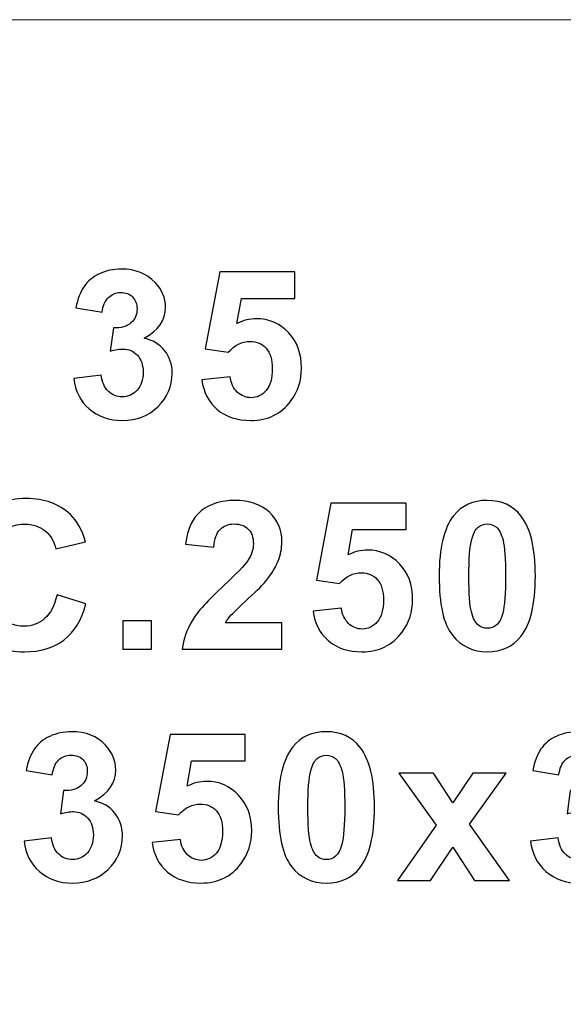
# Model space of a CAD drawing. Units: centimetres. Extents: x -14.8 to 14.8, y -7.4 to 7.4.
# Drawn here: x 2.9 to 6.2, y 1.4 to 7.4 of the extents above; entities that cross this region are included whole.
import ezdxf

# ---------------------------------------------------------------- set-up
doc = ezdxf.new("R2010")
doc.units = ezdxf.units.CM
doc.header["$MEASUREMENT"] = 0
doc.layers.add('layer 1', color=7, linetype='Continuous')

msp = doc.modelspace()

# ---------------------------------------------------------------- linework, layer by layer
at = {"layer": 'layer 1', "color": 250, "lineweight": 20}
msp.add_lwpolyline([(-14.77492, -7.3602), (14.77492, -7.3602), (14.77492, 7.41472), (-14.77492, 7.41472), (-14.77492, -7.3602)], close=True, dxfattribs=at)
at = {"layer": 'layer 1', "color": 114}
for points, knots in [([(3.21235, 5.21309), (3.21235, 5.21309), (3.38083, 5.23341), (3.38083, 5.23341), (3.38083, 5.23341), (3.38634, 5.19044), (3.40073, 5.15763), (3.42444, 5.13499), (3.42444, 5.13499), (3.44793, 5.11213), (3.47651, 5.1007), (3.50995, 5.1007), (3.50995, 5.1007), (3.54593, 5.1007), (3.5762, 5.11445), (3.60076, 5.14176), (3.60076, 5.14176), (3.62531, 5.16906), (3.63759, 5.20568), (3.63759, 5.25204), (3.63759, 5.25204), (3.63759, 5.29585), (3.62594, 5.33057), (3.60224, 5.35618), (3.60224, 5.35618), (3.57874, 5.382), (3.54996, 5.3947), (3.51609, 5.3947), (3.51609, 5.3947), (3.49386, 5.3947), (3.46719, 5.39047), (3.43608, 5.38179), (3.43608, 5.38179), (3.43608, 5.38179), (3.45534, 5.52361), (3.45534, 5.52361), (3.45534, 5.52361), (3.50254, 5.52255), (3.53853, 5.53271), (3.56329, 5.5543), (3.56329, 5.5543), (3.58806, 5.5761), (3.60054, 5.60489), (3.60054, 5.64087), (3.60054, 5.64087), (3.60054, 5.67156), (3.59144, 5.6959), (3.57324, 5.71411), (3.57324, 5.71411), (3.55504, 5.73231), (3.53069, 5.74141), (3.50064, 5.74141), (3.50064, 5.74141), (3.47079, 5.74141), (3.44539, 5.73104), (3.42444, 5.7103), (3.42444, 5.7103), (3.40327, 5.68976), (3.39036, 5.6595), (3.38591, 5.61991), (3.38591, 5.61991), (3.38591, 5.61991), (3.22526, 5.64701), (3.22526, 5.64701), (3.22526, 5.64701), (3.23648, 5.70204), (3.2532, 5.74607), (3.27585, 5.77888), (3.27585, 5.77888), (3.29828, 5.81168), (3.32982, 5.83751), (3.37004, 5.85635), (3.37004, 5.85635), (3.41047, 5.87518), (3.45555, 5.88471), (3.50551, 5.88471), (3.50551, 5.88471), (3.59123, 5.88471), (3.65981, 5.8574), (3.71146, 5.80279), (3.71146, 5.80279), (3.754, 5.75813), (3.77538, 5.70776), (3.77538, 5.65145), (3.77538, 5.65145), (3.77538, 5.57165), (3.73178, 5.50794), (3.64457, 5.46053), (3.64457, 5.46053), (3.69664, 5.44931), (3.73813, 5.42433), (3.76945, 5.38539), (3.76945, 5.38539), (3.80057, 5.34665), (3.81623, 5.29966), (3.81623, 5.24463), (3.81623, 5.24463), (3.81623, 5.16483), (3.78702, 5.09689), (3.72881, 5.04058), (3.72881, 5.04058), (3.67061, 4.98449), (3.598, 4.95634), (3.51122, 4.95634), (3.51122, 4.95634), (3.42888, 4.95634), (3.36073, 4.98005), (3.30654, 5.02725), (3.30654, 5.02725), (3.25235, 5.07466), (3.22103, 5.13647), (3.21235, 5.21309)], [0, 0, 0, 0, 0.0357143, 0.0357143, 0.0357143, 0.0357143, 0.0714286, 0.0714286, 0.0714286, 0.0714286, 0.1071429, 0.1071429, 0.1071429, 0.1071429, 0.1428571, 0.1428571, 0.1428571, 0.1428571, 0.1785714, 0.1785714, 0.1785714, 0.1785714, 0.2142857, 0.2142857, 0.2142857, 0.2142857, 0.25, 0.25, 0.25, 0.25, 0.2857143, 0.2857143, 0.2857143, 0.2857143, 0.3214286, 0.3214286, 0.3214286, 0.3214286, 0.3571429, 0.3571429, 0.3571429, 0.3571429, 0.3928571, 0.3928571, 0.3928571, 0.3928571, 0.4285714, 0.4285714, 0.4285714, 0.4285714, 0.4642857, 0.4642857, 0.4642857, 0.4642857, 0.5, 0.5, 0.5, 0.5, 0.5357143, 0.5357143, 0.5357143, 0.5357143, 0.5714286, 0.5714286, 0.5714286, 0.5714286, 0.6071429, 0.6071429, 0.6071429, 0.6071429, 0.6428571, 0.6428571, 0.6428571, 0.6428571, 0.6785714, 0.6785714, 0.6785714, 0.6785714, 0.7142857, 0.7142857, 0.7142857, 0.7142857, 0.75, 0.75, 0.75, 0.75, 0.7857143, 0.7857143, 0.7857143, 0.7857143, 0.8214286, 0.8214286, 0.8214286, 0.8214286, 0.8571429, 0.8571429, 0.8571429, 0.8571429, 0.8928571, 0.8928571, 0.8928571, 0.8928571, 0.9285714, 0.9285714, 0.9285714, 0.9285714, 0.9642857, 0.9642857, 0.9642857, 0.9642857, 1, 1, 1, 1]), ([(3.99793, 5.20568), (3.99793, 5.20568), (4.17149, 5.22346), (4.17149, 5.22346), (4.17149, 5.22346), (4.17636, 5.1843), (4.19118, 5.15319), (4.21552, 5.13033), (4.21552, 5.13033), (4.23986, 5.10726), (4.26801, 5.09583), (4.29976, 5.09583), (4.29976, 5.09583), (4.33617, 5.09583), (4.36707, 5.11064), (4.39226, 5.14007), (4.39226, 5.14007), (4.41745, 5.1697), (4.43015, 5.21436), (4.43015, 5.27384), (4.43015, 5.27384), (4.43015, 5.32951), (4.41766, 5.37142), (4.39247, 5.39936), (4.39247, 5.39936), (4.3675, 5.4273), (4.3349, 5.44127), (4.29489, 5.44127), (4.29489, 5.44127), (4.24494, 5.44127), (4.20007, 5.41904), (4.16027, 5.3748), (4.16027, 5.3748), (4.16027, 5.3748), (4.01888, 5.39534), (4.01888, 5.39534), (4.01888, 5.39534), (4.01888, 5.39534), (4.1082, 5.86841), (4.1082, 5.86841), (4.1082, 5.86841), (4.1082, 5.86841), (4.569, 5.86841), (4.569, 5.86841), (4.569, 5.86841), (4.569, 5.86841), (4.569, 5.70543), (4.569, 5.70543), (4.569, 5.70543), (4.569, 5.70543), (4.24028, 5.70543), (4.24028, 5.70543), (4.24028, 5.70543), (4.24028, 5.70543), (4.21298, 5.55091), (4.21298, 5.55091), (4.21298, 5.55091), (4.25193, 5.57038), (4.29151, 5.58012), (4.33215, 5.58012), (4.33215, 5.58012), (4.40941, 5.58012), (4.47502, 5.55197), (4.52857, 5.49588), (4.52857, 5.49588), (4.58234, 5.43957), (4.60922, 5.36655), (4.60922, 5.2768), (4.60922, 5.2768), (4.60922, 5.20208), (4.58763, 5.1352), (4.54424, 5.07657), (4.54424, 5.07657), (4.48497, 4.99634), (4.40306, 4.95634), (4.29807, 4.95634), (4.29807, 4.95634), (4.21404, 4.95634), (4.14567, 4.97878), (4.09275, 5.02386), (4.09275, 5.02386), (4.03984, 5.06895), (4.00809, 5.12948), (3.99793, 5.20568)], [0, 0, 0, 0, 0.047619, 0.047619, 0.047619, 0.047619, 0.0952381, 0.0952381, 0.0952381, 0.0952381, 0.1428571, 0.1428571, 0.1428571, 0.1428571, 0.1904762, 0.1904762, 0.1904762, 0.1904762, 0.2380952, 0.2380952, 0.2380952, 0.2380952, 0.2857143, 0.2857143, 0.2857143, 0.2857143, 0.3333333, 0.3333333, 0.3333333, 0.3333333, 0.3809524, 0.3809524, 0.3809524, 0.3809524, 0.4285714, 0.4285714, 0.4285714, 0.4285714, 0.4761905, 0.4761905, 0.4761905, 0.4761905, 0.5238095, 0.5238095, 0.5238095, 0.5238095, 0.5714286, 0.5714286, 0.5714286, 0.5714286, 0.6190476, 0.6190476, 0.6190476, 0.6190476, 0.6666667, 0.6666667, 0.6666667, 0.6666667, 0.7142857, 0.7142857, 0.7142857, 0.7142857, 0.7619048, 0.7619048, 0.7619048, 0.7619048, 0.8095238, 0.8095238, 0.8095238, 0.8095238, 0.8571429, 0.8571429, 0.8571429, 0.8571429, 0.9047619, 0.9047619, 0.9047619, 0.9047619, 0.952381, 0.952381, 0.952381, 0.952381, 1, 1, 1, 1]), ([(3.10947, 3.88721), (3.10947, 3.88721), (3.28727, 3.83091), (3.28727, 3.83091), (3.28727, 3.83091), (3.25996, 3.73164), (3.21467, 3.65798), (3.15117, 3.60972), (3.15117, 3.60972), (3.08788, 3.56167), (3.00723, 3.53754), (2.90966, 3.53754), (2.90966, 3.53754), (2.78901, 3.53754), (2.68973, 3.57881), (2.61205, 3.66115), (2.61205, 3.66115), (2.53437, 3.7437), (2.49542, 3.85652), (2.49542, 3.9994), (2.49542, 3.9994), (2.49542, 4.15074), (2.53458, 4.26821), (2.61269, 4.35203), (2.61269, 4.35203), (2.69079, 4.43564), (2.79345, 4.47755), (2.92087, 4.47755), (2.92087, 4.47755), (3.032, 4.47755), (3.12238, 4.44474), (3.19181, 4.37891), (3.19181, 4.37891), (3.23329, 4.34018), (3.2642, 4.2843), (3.28494, 4.21149), (3.28494, 4.21149), (3.28494, 4.21149), (3.10312, 4.16809), (3.10312, 4.16809), (3.10312, 4.16809), (3.09254, 4.2153), (3.0701, 4.25255), (3.03581, 4.27985), (3.03581, 4.27985), (3.00173, 4.30716), (2.96024, 4.32071), (2.91156, 4.32071), (2.91156, 4.32071), (2.84425, 4.32071), (2.78943, 4.29658), (2.74752, 4.2481), (2.74752, 4.2481), (2.70561, 4.19984), (2.68465, 4.12153), (2.68465, 4.01315), (2.68465, 4.01315), (2.68465, 3.89822), (2.70519, 3.8163), (2.74667, 3.76762), (2.74667, 3.76762), (2.78795, 3.71873), (2.84171, 3.69438), (2.90775, 3.69438), (2.90775, 3.69438), (2.95665, 3.69438), (2.99856, 3.70984), (3.03369, 3.74095), (3.03369, 3.74095), (3.06883, 3.77185), (3.09402, 3.82075), (3.10947, 3.88721)], [0, 0, 0, 0, 0.0555556, 0.0555556, 0.0555556, 0.0555556, 0.1111111, 0.1111111, 0.1111111, 0.1111111, 0.1666667, 0.1666667, 0.1666667, 0.1666667, 0.2222222, 0.2222222, 0.2222222, 0.2222222, 0.2777778, 0.2777778, 0.2777778, 0.2777778, 0.3333333, 0.3333333, 0.3333333, 0.3333333, 0.3888889, 0.3888889, 0.3888889, 0.3888889, 0.4444444, 0.4444444, 0.4444444, 0.4444444, 0.5, 0.5, 0.5, 0.5, 0.5555556, 0.5555556, 0.5555556, 0.5555556, 0.6111111, 0.6111111, 0.6111111, 0.6111111, 0.6666667, 0.6666667, 0.6666667, 0.6666667, 0.7222222, 0.7222222, 0.7222222, 0.7222222, 0.7777778, 0.7777778, 0.7777778, 0.7777778, 0.8333333, 0.8333333, 0.8333333, 0.8333333, 0.8888889, 0.8888889, 0.8888889, 0.8888889, 0.9444444, 0.9444444, 0.9444444, 0.9444444, 1, 1, 1, 1]), ([(4.48886, 3.71492), (4.48886, 3.71492), (4.48886, 3.55299), (4.48886, 3.55299), (4.48886, 3.55299), (4.48886, 3.55299), (3.87799, 3.55299), (3.87799, 3.55299), (3.87799, 3.55299), (3.88476, 3.61416), (3.90445, 3.67216), (3.93768, 3.72698), (3.93768, 3.72698), (3.9707, 3.7818), (4.0361, 3.8544), (4.13347, 3.945), (4.13347, 3.945), (4.21221, 4.01802), (4.26026, 4.06776), (4.27804, 4.0938), (4.27804, 4.0938), (4.30196, 4.12978), (4.31402, 4.16534), (4.31402, 4.20048), (4.31402, 4.20048), (4.31402, 4.23921), (4.30365, 4.26906), (4.2827, 4.29001), (4.2827, 4.29001), (4.26174, 4.31097), (4.23295, 4.32134), (4.19612, 4.32134), (4.19612, 4.32134), (4.15972, 4.32134), (4.13093, 4.31033), (4.10934, 4.28853), (4.10934, 4.28853), (4.08796, 4.26652), (4.07547, 4.23011), (4.07209, 4.17931), (4.07209, 4.17931), (4.07209, 4.17931), (3.89852, 4.19667), (3.89852, 4.19667), (3.89852, 4.19667), (3.90889, 4.29255), (3.94128, 4.36135), (3.99589, 4.40326), (3.99589, 4.40326), (4.0505, 4.44495), (4.11865, 4.46591), (4.20057, 4.46591), (4.20057, 4.46591), (4.29032, 4.46591), (4.3608, 4.44157), (4.41202, 4.39331), (4.41202, 4.39331), (4.46325, 4.34484), (4.48886, 4.28472), (4.48886, 4.21276), (4.48886, 4.21276), (4.48886, 4.1719), (4.48145, 4.13296), (4.46685, 4.09592), (4.46685, 4.09592), (4.45224, 4.05887), (4.42896, 4.02014), (4.39721, 3.97971), (4.39721, 3.97971), (4.37604, 3.95283), (4.33794, 3.91409), (4.28312, 3.86372), (4.28312, 3.86372), (4.22809, 3.81334), (4.19316, 3.77969), (4.17856, 3.76318), (4.17856, 3.76318), (4.16395, 3.74667), (4.15189, 3.73058), (4.14278, 3.71492), (4.14278, 3.71492), (4.14278, 3.71492), (4.48886, 3.71492), (4.48886, 3.71492)], [0, 0, 0, 0, 0.047619, 0.047619, 0.047619, 0.047619, 0.0952381, 0.0952381, 0.0952381, 0.0952381, 0.1428571, 0.1428571, 0.1428571, 0.1428571, 0.1904762, 0.1904762, 0.1904762, 0.1904762, 0.2380952, 0.2380952, 0.2380952, 0.2380952, 0.2857143, 0.2857143, 0.2857143, 0.2857143, 0.3333333, 0.3333333, 0.3333333, 0.3333333, 0.3809524, 0.3809524, 0.3809524, 0.3809524, 0.4285714, 0.4285714, 0.4285714, 0.4285714, 0.4761905, 0.4761905, 0.4761905, 0.4761905, 0.5238095, 0.5238095, 0.5238095, 0.5238095, 0.5714286, 0.5714286, 0.5714286, 0.5714286, 0.6190476, 0.6190476, 0.6190476, 0.6190476, 0.6666667, 0.6666667, 0.6666667, 0.6666667, 0.7142857, 0.7142857, 0.7142857, 0.7142857, 0.7619048, 0.7619048, 0.7619048, 0.7619048, 0.8095238, 0.8095238, 0.8095238, 0.8095238, 0.8571429, 0.8571429, 0.8571429, 0.8571429, 0.9047619, 0.9047619, 0.9047619, 0.9047619, 0.952381, 0.952381, 0.952381, 0.952381, 1, 1, 1, 1]), ([(4.67987, 3.78688), (4.67987, 3.78688), (4.85343, 3.80466), (4.85343, 3.80466), (4.85343, 3.80466), (4.8583, 3.7655), (4.87312, 3.73439), (4.89746, 3.71153), (4.89746, 3.71153), (4.9218, 3.68846), (4.94995, 3.67703), (4.9817, 3.67703), (4.9817, 3.67703), (5.01811, 3.67703), (5.04901, 3.69184), (5.0742, 3.72127), (5.0742, 3.72127), (5.09939, 3.7509), (5.11209, 3.79556), (5.11209, 3.85504), (5.11209, 3.85504), (5.11209, 3.91071), (5.0996, 3.95262), (5.07441, 3.98056), (5.07441, 3.98056), (5.04944, 4.0085), (5.01684, 4.02247), (4.97683, 4.02247), (4.97683, 4.02247), (4.92688, 4.02247), (4.88201, 4.00024), (4.84221, 3.956), (4.84221, 3.956), (4.84221, 3.956), (4.70082, 3.97654), (4.70082, 3.97654), (4.70082, 3.97654), (4.70082, 3.97654), (4.79014, 4.44961), (4.79014, 4.44961), (4.79014, 4.44961), (4.79014, 4.44961), (5.25094, 4.44961), (5.25094, 4.44961), (5.25094, 4.44961), (5.25094, 4.44961), (5.25094, 4.28663), (5.25094, 4.28663), (5.25094, 4.28663), (5.25094, 4.28663), (4.92222, 4.28663), (4.92222, 4.28663), (4.92222, 4.28663), (4.92222, 4.28663), (4.89492, 4.13211), (4.89492, 4.13211), (4.89492, 4.13211), (4.93387, 4.15158), (4.97345, 4.16132), (5.01409, 4.16132), (5.01409, 4.16132), (5.09135, 4.16132), (5.15696, 4.13317), (5.21051, 4.07708), (5.21051, 4.07708), (5.26428, 4.02077), (5.29116, 3.94775), (5.29116, 3.858), (5.29116, 3.858), (5.29116, 3.78328), (5.26957, 3.7164), (5.22618, 3.65777), (5.22618, 3.65777), (5.16691, 3.57754), (5.085, 3.53754), (4.98001, 3.53754), (4.98001, 3.53754), (4.89598, 3.53754), (4.82761, 3.55998), (4.77469, 3.60506), (4.77469, 3.60506), (4.72178, 3.65015), (4.69003, 3.71068), (4.67987, 3.78688)], [0, 0, 0, 0, 0.047619, 0.047619, 0.047619, 0.047619, 0.0952381, 0.0952381, 0.0952381, 0.0952381, 0.1428571, 0.1428571, 0.1428571, 0.1428571, 0.1904762, 0.1904762, 0.1904762, 0.1904762, 0.2380952, 0.2380952, 0.2380952, 0.2380952, 0.2857143, 0.2857143, 0.2857143, 0.2857143, 0.3333333, 0.3333333, 0.3333333, 0.3333333, 0.3809524, 0.3809524, 0.3809524, 0.3809524, 0.4285714, 0.4285714, 0.4285714, 0.4285714, 0.4761905, 0.4761905, 0.4761905, 0.4761905, 0.5238095, 0.5238095, 0.5238095, 0.5238095, 0.5714286, 0.5714286, 0.5714286, 0.5714286, 0.6190476, 0.6190476, 0.6190476, 0.6190476, 0.6666667, 0.6666667, 0.6666667, 0.6666667, 0.7142857, 0.7142857, 0.7142857, 0.7142857, 0.7619048, 0.7619048, 0.7619048, 0.7619048, 0.8095238, 0.8095238, 0.8095238, 0.8095238, 0.8571429, 0.8571429, 0.8571429, 0.8571429, 0.9047619, 0.9047619, 0.9047619, 0.9047619, 0.952381, 0.952381, 0.952381, 0.952381, 1, 1, 1, 1]), ([(5.74865, 4.46591), (5.83692, 4.46591), (5.90571, 4.43437), (5.95524, 4.37151), (5.95524, 4.37151), (6.0143, 4.29721), (6.04393, 4.17381), (6.04393, 4.0013), (6.04393, 4.0013), (6.04393, 3.82943), (6.01408, 3.70581), (5.95461, 3.63046), (5.95461, 3.63046), (5.9055, 3.56844), (5.83692, 3.53754), (5.74865, 3.53754), (5.74865, 3.53754), (5.66039, 3.53754), (5.58906, 3.57141), (5.53487, 3.63956), (5.53487, 3.63956), (5.48068, 3.70751), (5.45359, 3.82879), (5.45359, 4.00321), (5.45359, 4.00321), (5.45359, 4.17444), (5.48344, 4.29763), (5.54291, 4.37278), (5.54291, 4.37278), (5.59202, 4.43479), (5.6606, 4.46591), (5.74865, 4.46591)], [0, 0, 0, 0, 0.125, 0.125, 0.125, 0.125, 0.25, 0.25, 0.25, 0.25, 0.375, 0.375, 0.375, 0.375, 0.5, 0.5, 0.5, 0.5, 0.625, 0.625, 0.625, 0.625, 0.75, 0.75, 0.75, 0.75, 0.875, 0.875, 0.875, 0.875, 1, 1, 1, 1]), ([(5.74865, 4.32134), (5.7277, 4.32134), (5.70886, 4.31457), (5.69235, 4.30123), (5.69235, 4.30123), (5.67584, 4.28769), (5.66293, 4.26356), (5.65383, 4.22884), (5.65383, 4.22884), (5.64197, 4.18376), (5.63584, 4.10798), (5.63584, 4.0013), (5.63584, 4.0013), (5.63584, 3.89462), (5.64134, 3.82138), (5.65192, 3.78159), (5.65192, 3.78159), (5.66272, 3.74159), (5.67626, 3.71513), (5.69256, 3.70179), (5.69256, 3.70179), (5.70907, 3.68867), (5.7277, 3.6819), (5.74865, 3.6819), (5.74865, 3.6819), (5.76982, 3.6819), (5.78866, 3.68867), (5.80517, 3.70222), (5.80517, 3.70222), (5.82168, 3.71555), (5.83459, 3.73968), (5.84369, 3.77439), (5.84369, 3.77439), (5.85555, 3.81906), (5.86168, 3.89462), (5.86168, 4.0013), (5.86168, 4.0013), (5.86168, 4.10798), (5.85618, 4.18122), (5.8456, 4.22122), (5.8456, 4.22122), (5.8348, 4.26102), (5.82126, 4.28769), (5.80496, 4.30123), (5.80496, 4.30123), (5.78845, 4.31457), (5.76982, 4.32134), (5.74865, 4.32134)], [0, 0, 0, 0, 0.0833333, 0.0833333, 0.0833333, 0.0833333, 0.1666667, 0.1666667, 0.1666667, 0.1666667, 0.25, 0.25, 0.25, 0.25, 0.3333333, 0.3333333, 0.3333333, 0.3333333, 0.4166667, 0.4166667, 0.4166667, 0.4166667, 0.5, 0.5, 0.5, 0.5, 0.5833333, 0.5833333, 0.5833333, 0.5833333, 0.6666667, 0.6666667, 0.6666667, 0.6666667, 0.75, 0.75, 0.75, 0.75, 0.8333333, 0.8333333, 0.8333333, 0.8333333, 0.9166667, 0.9166667, 0.9166667, 0.9166667, 1, 1, 1, 1]), ([(3.51426, 3.55299), (3.51426, 3.55299), (3.51426, 3.72719), (3.51426, 3.72719), (3.51426, 3.72719), (3.51426, 3.72719), (3.68846, 3.72719), (3.68846, 3.72719), (3.68846, 3.72719), (3.68846, 3.72719), (3.68846, 3.55299), (3.68846, 3.55299), (3.68846, 3.55299), (3.68846, 3.55299), (3.51426, 3.55299), (3.51426, 3.55299)], [0, 0, 0, 0, 0.25, 0.25, 0.25, 0.25, 0.5, 0.5, 0.5, 0.5, 0.75, 0.75, 0.75, 0.75, 1, 1, 1, 1]), ([(2.90708, 2.37549), (2.90708, 2.37549), (3.07556, 2.39581), (3.07556, 2.39581), (3.07556, 2.39581), (3.08107, 2.35284), (3.09546, 2.32003), (3.11917, 2.29739), (3.11917, 2.29739), (3.14266, 2.27453), (3.17124, 2.2631), (3.20468, 2.2631), (3.20468, 2.2631), (3.24066, 2.2631), (3.27093, 2.27685), (3.29549, 2.30416), (3.29549, 2.30416), (3.32004, 2.33146), (3.33232, 2.36808), (3.33232, 2.41444), (3.33232, 2.41444), (3.33232, 2.45825), (3.32067, 2.49297), (3.29697, 2.51858), (3.29697, 2.51858), (3.27347, 2.5444), (3.24469, 2.5571), (3.21082, 2.5571), (3.21082, 2.5571), (3.18859, 2.5571), (3.16192, 2.55287), (3.13081, 2.54419), (3.13081, 2.54419), (3.13081, 2.54419), (3.15007, 2.68601), (3.15007, 2.68601), (3.15007, 2.68601), (3.19727, 2.68495), (3.23326, 2.69511), (3.25802, 2.7167), (3.25802, 2.7167), (3.28279, 2.7385), (3.29527, 2.76729), (3.29527, 2.80327), (3.29527, 2.80327), (3.29527, 2.83396), (3.28617, 2.8583), (3.26797, 2.87651), (3.26797, 2.87651), (3.24977, 2.89471), (3.22542, 2.90381), (3.19537, 2.90381), (3.19537, 2.90381), (3.16552, 2.90381), (3.14012, 2.89344), (3.11917, 2.8727), (3.11917, 2.8727), (3.098, 2.85216), (3.08509, 2.8219), (3.08064, 2.78231), (3.08064, 2.78231), (3.08064, 2.78231), (2.91999, 2.80941), (2.91999, 2.80941), (2.91999, 2.80941), (2.93121, 2.86444), (2.94793, 2.90847), (2.97058, 2.94128), (2.97058, 2.94128), (2.99301, 2.97408), (3.02455, 2.99991), (3.06477, 3.01875), (3.06477, 3.01875), (3.1052, 3.03758), (3.15028, 3.04711), (3.20024, 3.04711), (3.20024, 3.04711), (3.28596, 3.04711), (3.35454, 3.0198), (3.40619, 2.96519), (3.40619, 2.96519), (3.44873, 2.92053), (3.47011, 2.87016), (3.47011, 2.81385), (3.47011, 2.81385), (3.47011, 2.73405), (3.42651, 2.67034), (3.3393, 2.62293), (3.3393, 2.62293), (3.39137, 2.61171), (3.43286, 2.58673), (3.46418, 2.54779), (3.46418, 2.54779), (3.4953, 2.50905), (3.51096, 2.46206), (3.51096, 2.40703), (3.51096, 2.40703), (3.51096, 2.32723), (3.48175, 2.25929), (3.42354, 2.20298), (3.42354, 2.20298), (3.36534, 2.14689), (3.29273, 2.11874), (3.20595, 2.11874), (3.20595, 2.11874), (3.12361, 2.11874), (3.05546, 2.14245), (3.00127, 2.18965), (3.00127, 2.18965), (2.94708, 2.23706), (2.91576, 2.29887), (2.90708, 2.37549)], [0, 0, 0, 0, 0.0357143, 0.0357143, 0.0357143, 0.0357143, 0.0714286, 0.0714286, 0.0714286, 0.0714286, 0.1071429, 0.1071429, 0.1071429, 0.1071429, 0.1428571, 0.1428571, 0.1428571, 0.1428571, 0.1785714, 0.1785714, 0.1785714, 0.1785714, 0.2142857, 0.2142857, 0.2142857, 0.2142857, 0.25, 0.25, 0.25, 0.25, 0.2857143, 0.2857143, 0.2857143, 0.2857143, 0.3214286, 0.3214286, 0.3214286, 0.3214286, 0.3571429, 0.3571429, 0.3571429, 0.3571429, 0.3928571, 0.3928571, 0.3928571, 0.3928571, 0.4285714, 0.4285714, 0.4285714, 0.4285714, 0.4642857, 0.4642857, 0.4642857, 0.4642857, 0.5, 0.5, 0.5, 0.5, 0.5357143, 0.5357143, 0.5357143, 0.5357143, 0.5714286, 0.5714286, 0.5714286, 0.5714286, 0.6071429, 0.6071429, 0.6071429, 0.6071429, 0.6428571, 0.6428571, 0.6428571, 0.6428571, 0.6785714, 0.6785714, 0.6785714, 0.6785714, 0.7142857, 0.7142857, 0.7142857, 0.7142857, 0.75, 0.75, 0.75, 0.75, 0.7857143, 0.7857143, 0.7857143, 0.7857143, 0.8214286, 0.8214286, 0.8214286, 0.8214286, 0.8571429, 0.8571429, 0.8571429, 0.8571429, 0.8928571, 0.8928571, 0.8928571, 0.8928571, 0.9285714, 0.9285714, 0.9285714, 0.9285714, 0.9642857, 0.9642857, 0.9642857, 0.9642857, 1, 1, 1, 1]), ([(3.69266, 2.36808), (3.69266, 2.36808), (3.86622, 2.38586), (3.86622, 2.38586), (3.86622, 2.38586), (3.87109, 2.3467), (3.88591, 2.31559), (3.91025, 2.29273), (3.91025, 2.29273), (3.93459, 2.26966), (3.96274, 2.25823), (3.99449, 2.25823), (3.99449, 2.25823), (4.0309, 2.25823), (4.0618, 2.27304), (4.08699, 2.30247), (4.08699, 2.30247), (4.11218, 2.3321), (4.12488, 2.37676), (4.12488, 2.43624), (4.12488, 2.43624), (4.12488, 2.49191), (4.11239, 2.53382), (4.0872, 2.56176), (4.0872, 2.56176), (4.06223, 2.5897), (4.02963, 2.60367), (3.98962, 2.60367), (3.98962, 2.60367), (3.93967, 2.60367), (3.8948, 2.58144), (3.855, 2.5372), (3.855, 2.5372), (3.855, 2.5372), (3.71361, 2.55774), (3.71361, 2.55774), (3.71361, 2.55774), (3.71361, 2.55774), (3.80293, 3.03081), (3.80293, 3.03081), (3.80293, 3.03081), (3.80293, 3.03081), (4.26373, 3.03081), (4.26373, 3.03081), (4.26373, 3.03081), (4.26373, 3.03081), (4.26373, 2.86783), (4.26373, 2.86783), (4.26373, 2.86783), (4.26373, 2.86783), (3.93501, 2.86783), (3.93501, 2.86783), (3.93501, 2.86783), (3.93501, 2.86783), (3.90771, 2.71331), (3.90771, 2.71331), (3.90771, 2.71331), (3.94666, 2.73278), (3.98624, 2.74252), (4.02688, 2.74252), (4.02688, 2.74252), (4.10414, 2.74252), (4.16975, 2.71437), (4.2233, 2.65828), (4.2233, 2.65828), (4.27707, 2.60197), (4.30395, 2.52895), (4.30395, 2.4392), (4.30395, 2.4392), (4.30395, 2.36448), (4.28236, 2.2976), (4.23897, 2.23897), (4.23897, 2.23897), (4.1797, 2.15874), (4.09779, 2.11874), (3.9928, 2.11874), (3.9928, 2.11874), (3.90877, 2.11874), (3.8404, 2.14118), (3.78748, 2.18626), (3.78748, 2.18626), (3.73457, 2.23135), (3.70282, 2.29188), (3.69266, 2.36808)], [0, 0, 0, 0, 0.047619, 0.047619, 0.047619, 0.047619, 0.0952381, 0.0952381, 0.0952381, 0.0952381, 0.1428571, 0.1428571, 0.1428571, 0.1428571, 0.1904762, 0.1904762, 0.1904762, 0.1904762, 0.2380952, 0.2380952, 0.2380952, 0.2380952, 0.2857143, 0.2857143, 0.2857143, 0.2857143, 0.3333333, 0.3333333, 0.3333333, 0.3333333, 0.3809524, 0.3809524, 0.3809524, 0.3809524, 0.4285714, 0.4285714, 0.4285714, 0.4285714, 0.4761905, 0.4761905, 0.4761905, 0.4761905, 0.5238095, 0.5238095, 0.5238095, 0.5238095, 0.5714286, 0.5714286, 0.5714286, 0.5714286, 0.6190476, 0.6190476, 0.6190476, 0.6190476, 0.6666667, 0.6666667, 0.6666667, 0.6666667, 0.7142857, 0.7142857, 0.7142857, 0.7142857, 0.7619048, 0.7619048, 0.7619048, 0.7619048, 0.8095238, 0.8095238, 0.8095238, 0.8095238, 0.8571429, 0.8571429, 0.8571429, 0.8571429, 0.9047619, 0.9047619, 0.9047619, 0.9047619, 0.952381, 0.952381, 0.952381, 0.952381, 1, 1, 1, 1]), ([(4.76144, 3.04711), (4.84971, 3.04711), (4.9185, 3.01557), (4.96803, 2.95271), (4.96803, 2.95271), (5.02709, 2.87841), (5.05672, 2.75501), (5.05672, 2.5825), (5.05672, 2.5825), (5.05672, 2.41063), (5.02687, 2.28701), (4.9674, 2.21166), (4.9674, 2.21166), (4.91829, 2.14964), (4.84971, 2.11874), (4.76144, 2.11874), (4.76144, 2.11874), (4.67318, 2.11874), (4.60185, 2.15261), (4.54766, 2.22076), (4.54766, 2.22076), (4.49347, 2.28871), (4.46638, 2.40999), (4.46638, 2.58441), (4.46638, 2.58441), (4.46638, 2.75564), (4.49623, 2.87883), (4.5557, 2.95398), (4.5557, 2.95398), (4.60481, 3.01599), (4.67339, 3.04711), (4.76144, 3.04711)], [0, 0, 0, 0, 0.125, 0.125, 0.125, 0.125, 0.25, 0.25, 0.25, 0.25, 0.375, 0.375, 0.375, 0.375, 0.5, 0.5, 0.5, 0.5, 0.625, 0.625, 0.625, 0.625, 0.75, 0.75, 0.75, 0.75, 0.875, 0.875, 0.875, 0.875, 1, 1, 1, 1]), ([(6.01468, 2.37549), (6.01468, 2.37549), (6.18316, 2.39581), (6.18316, 2.39581), (6.18316, 2.39581), (6.18867, 2.35284), (6.20306, 2.32003), (6.22677, 2.29739), (6.22677, 2.29739), (6.25026, 2.27453), (6.27884, 2.2631), (6.31228, 2.2631), (6.31228, 2.2631), (6.34826, 2.2631), (6.37853, 2.27685), (6.40309, 2.30416), (6.40309, 2.30416), (6.42764, 2.33146), (6.43992, 2.36808), (6.43992, 2.41444), (6.43992, 2.41444), (6.43992, 2.45825), (6.42827, 2.49297), (6.40457, 2.51858), (6.40457, 2.51858), (6.38107, 2.5444), (6.35229, 2.5571), (6.31842, 2.5571), (6.31842, 2.5571), (6.29619, 2.5571), (6.26952, 2.55287), (6.23841, 2.54419), (6.23841, 2.54419), (6.23841, 2.54419), (6.25767, 2.68601), (6.25767, 2.68601), (6.25767, 2.68601), (6.30487, 2.68495), (6.34086, 2.69511), (6.36562, 2.7167), (6.36562, 2.7167), (6.39039, 2.7385), (6.40287, 2.76729), (6.40287, 2.80327), (6.40287, 2.80327), (6.40287, 2.83396), (6.39377, 2.8583), (6.37557, 2.87651), (6.37557, 2.87651), (6.35737, 2.89471), (6.33302, 2.90381), (6.30297, 2.90381), (6.30297, 2.90381), (6.27312, 2.90381), (6.24772, 2.89344), (6.22677, 2.8727), (6.22677, 2.8727), (6.2056, 2.85216), (6.19269, 2.8219), (6.18824, 2.78231), (6.18824, 2.78231), (6.18824, 2.78231), (6.02759, 2.80941), (6.02759, 2.80941), (6.02759, 2.80941), (6.03881, 2.86444), (6.05553, 2.90847), (6.07818, 2.94128), (6.07818, 2.94128), (6.10061, 2.97408), (6.13215, 2.99991), (6.17237, 3.01875), (6.17237, 3.01875), (6.2128, 3.03758), (6.25788, 3.04711), (6.30784, 3.04711), (6.30784, 3.04711), (6.39356, 3.04711), (6.46214, 3.0198), (6.51379, 2.96519), (6.51379, 2.96519), (6.55633, 2.92053), (6.57771, 2.87016), (6.57771, 2.81385), (6.57771, 2.81385), (6.57771, 2.73405), (6.53411, 2.67034), (6.4469, 2.62293), (6.4469, 2.62293), (6.49897, 2.61171), (6.54046, 2.58673), (6.57178, 2.54779), (6.57178, 2.54779), (6.6029, 2.50905), (6.61856, 2.46206), (6.61856, 2.40703), (6.61856, 2.40703), (6.61856, 2.32723), (6.58935, 2.25929), (6.53114, 2.20298), (6.53114, 2.20298), (6.47294, 2.14689), (6.40033, 2.11874), (6.31355, 2.11874), (6.31355, 2.11874), (6.23121, 2.11874), (6.16306, 2.14245), (6.10887, 2.18965), (6.10887, 2.18965), (6.05468, 2.23706), (6.02336, 2.29887), (6.01468, 2.37549)], [0, 0, 0, 0, 0.0357143, 0.0357143, 0.0357143, 0.0357143, 0.0714286, 0.0714286, 0.0714286, 0.0714286, 0.1071429, 0.1071429, 0.1071429, 0.1071429, 0.1428571, 0.1428571, 0.1428571, 0.1428571, 0.1785714, 0.1785714, 0.1785714, 0.1785714, 0.2142857, 0.2142857, 0.2142857, 0.2142857, 0.25, 0.25, 0.25, 0.25, 0.2857143, 0.2857143, 0.2857143, 0.2857143, 0.3214286, 0.3214286, 0.3214286, 0.3214286, 0.3571429, 0.3571429, 0.3571429, 0.3571429, 0.3928571, 0.3928571, 0.3928571, 0.3928571, 0.4285714, 0.4285714, 0.4285714, 0.4285714, 0.4642857, 0.4642857, 0.4642857, 0.4642857, 0.5, 0.5, 0.5, 0.5, 0.5357143, 0.5357143, 0.5357143, 0.5357143, 0.5714286, 0.5714286, 0.5714286, 0.5714286, 0.6071429, 0.6071429, 0.6071429, 0.6071429, 0.6428571, 0.6428571, 0.6428571, 0.6428571, 0.6785714, 0.6785714, 0.6785714, 0.6785714, 0.7142857, 0.7142857, 0.7142857, 0.7142857, 0.75, 0.75, 0.75, 0.75, 0.7857143, 0.7857143, 0.7857143, 0.7857143, 0.8214286, 0.8214286, 0.8214286, 0.8214286, 0.8571429, 0.8571429, 0.8571429, 0.8571429, 0.8928571, 0.8928571, 0.8928571, 0.8928571, 0.9285714, 0.9285714, 0.9285714, 0.9285714, 0.9642857, 0.9642857, 0.9642857, 0.9642857, 1, 1, 1, 1]), ([(4.76144, 2.90254), (4.74049, 2.90254), (4.72165, 2.89577), (4.70514, 2.88243), (4.70514, 2.88243), (4.68863, 2.86889), (4.67572, 2.84476), (4.66662, 2.81004), (4.66662, 2.81004), (4.65476, 2.76496), (4.64863, 2.68918), (4.64863, 2.5825), (4.64863, 2.5825), (4.64863, 2.47582), (4.65413, 2.40258), (4.66471, 2.36279), (4.66471, 2.36279), (4.67551, 2.32279), (4.68905, 2.29633), (4.70535, 2.28299), (4.70535, 2.28299), (4.72186, 2.26987), (4.74049, 2.2631), (4.76144, 2.2631), (4.76144, 2.2631), (4.78261, 2.2631), (4.80145, 2.26987), (4.81796, 2.28342), (4.81796, 2.28342), (4.83447, 2.29675), (4.84738, 2.32088), (4.85648, 2.35559), (4.85648, 2.35559), (4.86834, 2.40026), (4.87447, 2.47582), (4.87447, 2.5825), (4.87447, 2.5825), (4.87447, 2.68918), (4.86897, 2.76242), (4.85839, 2.80242), (4.85839, 2.80242), (4.84759, 2.84222), (4.83405, 2.86889), (4.81775, 2.88243), (4.81775, 2.88243), (4.80124, 2.89577), (4.78261, 2.90254), (4.76144, 2.90254)], [0, 0, 0, 0, 0.0833333, 0.0833333, 0.0833333, 0.0833333, 0.1666667, 0.1666667, 0.1666667, 0.1666667, 0.25, 0.25, 0.25, 0.25, 0.3333333, 0.3333333, 0.3333333, 0.3333333, 0.4166667, 0.4166667, 0.4166667, 0.4166667, 0.5, 0.5, 0.5, 0.5, 0.5833333, 0.5833333, 0.5833333, 0.5833333, 0.6666667, 0.6666667, 0.6666667, 0.6666667, 0.75, 0.75, 0.75, 0.75, 0.8333333, 0.8333333, 0.8333333, 0.8333333, 0.9166667, 0.9166667, 0.9166667, 0.9166667, 1, 1, 1, 1]), ([(5.19735, 2.13419), (5.19735, 2.13419), (5.43484, 2.47349), (5.43484, 2.47349), (5.43484, 2.47349), (5.43484, 2.47349), (5.2073, 2.79269), (5.2073, 2.79269), (5.2073, 2.79269), (5.2073, 2.79269), (5.42002, 2.79269), (5.42002, 2.79269), (5.42002, 2.79269), (5.42002, 2.79269), (5.53665, 2.61171), (5.53665, 2.61171), (5.53665, 2.61171), (5.53665, 2.61171), (5.65942, 2.79269), (5.65942, 2.79269), (5.65942, 2.79269), (5.65942, 2.79269), (5.8641, 2.79269), (5.8641, 2.79269), (5.8641, 2.79269), (5.8641, 2.79269), (5.64079, 2.4809), (5.64079, 2.4809), (5.64079, 2.4809), (5.64079, 2.4809), (5.88442, 2.13419), (5.88442, 2.13419), (5.88442, 2.13419), (5.88442, 2.13419), (5.67064, 2.13419), (5.67064, 2.13419), (5.67064, 2.13419), (5.67064, 2.13419), (5.53665, 2.33824), (5.53665, 2.33824), (5.53665, 2.33824), (5.53665, 2.33824), (5.4014, 2.13419), (5.4014, 2.13419), (5.4014, 2.13419), (5.4014, 2.13419), (5.19735, 2.13419), (5.19735, 2.13419)], [0, 0, 0, 0, 0.0833333, 0.0833333, 0.0833333, 0.0833333, 0.1666667, 0.1666667, 0.1666667, 0.1666667, 0.25, 0.25, 0.25, 0.25, 0.3333333, 0.3333333, 0.3333333, 0.3333333, 0.4166667, 0.4166667, 0.4166667, 0.4166667, 0.5, 0.5, 0.5, 0.5, 0.5833333, 0.5833333, 0.5833333, 0.5833333, 0.6666667, 0.6666667, 0.6666667, 0.6666667, 0.75, 0.75, 0.75, 0.75, 0.8333333, 0.8333333, 0.8333333, 0.8333333, 0.9166667, 0.9166667, 0.9166667, 0.9166667, 1, 1, 1, 1])]:
    msp.add_open_spline(points, degree=3, knots=knots, dxfattribs=at)

doc.saveas('drawing.dxf')
